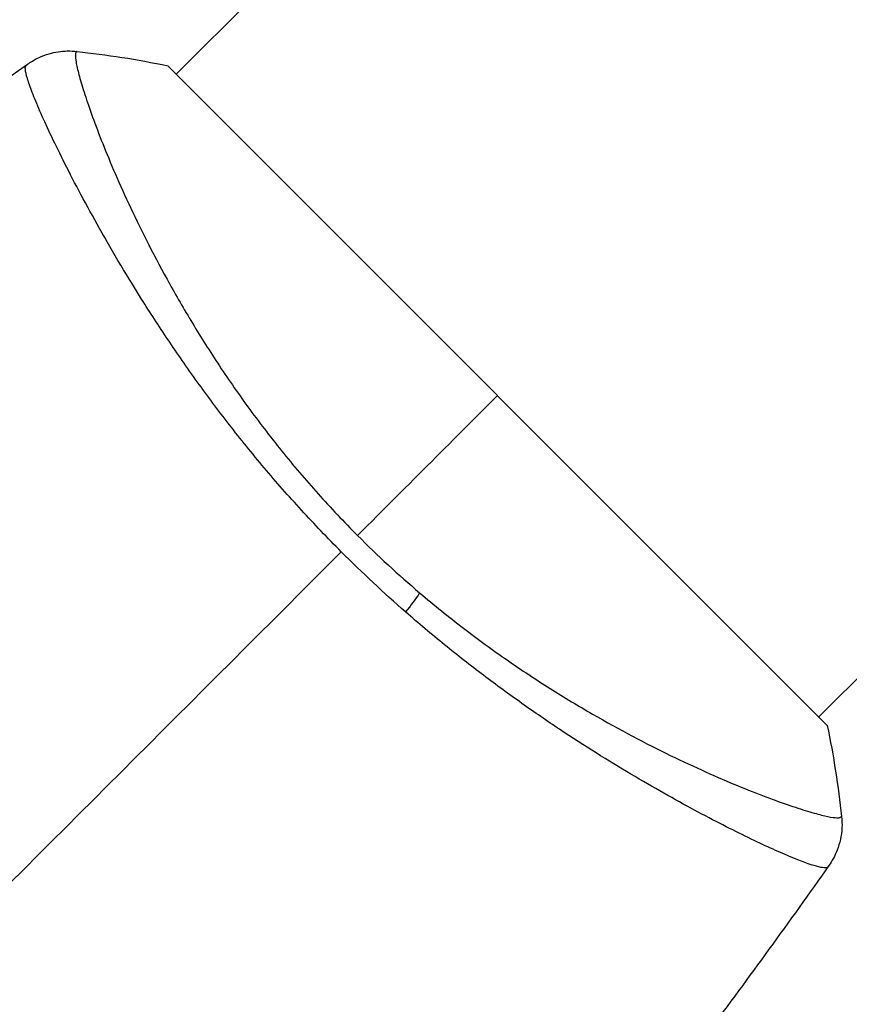
# Model space of a CAD drawing. Units: millimetres. Extents: x -3597 to 6042, y -5325 to 3438.
# Drawn here: x -1028 to -994, y 48 to 89 of the extents above; entities that cross this region are included whole.
import ezdxf

# ---------------------------------------------------------------- set-up
doc = ezdxf.new("R2010")
doc.units = ezdxf.units.MM
doc.header["$LTSCALE"] = 20
doc.layers.add('2d', color=230, linetype='Continuous')
doc.layers.add('ASTMF3101-TrainingEnvelope_Hatch', color=222, linetype='Continuous')

msp = doc.modelspace()

# ---------------------------------------------------------------- hatches: boundary and pattern name
at = {"layer": 'ASTMF3101-TrainingEnvelope_Hatch'}
h = msp.add_hatch(dxfattribs=at)
h.set_pattern_fill('ANSI31', color=256, scale=100)
h.paths.add_polyline_path([(4845.98, 296.41, 0.414214), (4795.98, 346.41), (3541.239, 346.41, 0.611885), (2252.739, 1293.631, 0.091763), (2075.993, 1337.02), (145.693, 1448.558, 0.185663), (-196.212, 1339.253, 0.568074), (-1377.006, 346.41), (-2631.98, 346.41, 0.414214), (-2681.98, 296.41), (-2681.98, -296.41, 0.414214), (-2631.98, -346.41), (-1091, -346.41), (-1091, -2164.761, 0.414214), (-1041, -2214.761), (-50.761, -2214.761), (-50.761, -3195.2), (-450, -3195.2, 0.414214), (-700, -3445.2), (-700, -4160.41, 0.414214), (-450, -4410.41), (450, -4410.41, 0.414214), (700, -4160.41), (700, -3445.2, 0.219567), (612.246, -3255), (1551.754, -3255, 0.219567), (1464, -3445.2), (1464, -4160.41, 0.414214), (1714, -4410.41), (2614, -4410.41, 0.414214), (2864, -4160.41), (2864, -3445.2, 0.334131), (2683.311, -3205), (3746, -3205, 0.414214), (4246, -2705, 0.414214), (3746, -2205), (3275.994, -2205, 0.239213), (3296.8, -2164), (3296.8, -336.722, 0.159595), (3326.38, -346.41), (4795.98, -346.41, 0.414214), (4845.98, -296.41)])
h.paths.add_polyline_path([(9, -244.083), (48.285, -251.13), (2018.307, -366.558), (2113.2, -363.009), (2113.2, -2155), (9, -2155)], flags=16)
h.paths.add_polyline_path([(500, 2023.41, 1), (-500, 2023.41, 1)])
h.paths.add_polyline_path([(2664, 2023.41, 1), (1664, 2023.41, 1)])

# ---------------------------------------------------------------- linework, layer by layer
at = {"layer": '2d'}
for p, q in [((-1021.896, 86.974), (-964.62, 144.25)), ((-995.026, 60.104), (-937.75, 117.38)), ((-994.672, 59.751), (-1022.249, 87.328)), ((-1026.242, 82.628), (-1026.242, 82.628)), ((-999.371, 55.759), (-999.371, 55.759))]:
    msp.add_line(p, q, dxfattribs=at)
at = {"layer": '2d', "extrusion": (0, 0, -1)}
msp.add_ellipse((-1013.106, 64.341), major_axis=(1.945, 2.284), ratio=0.174612, start_param=0.998247, end_param=1.357534, dxfattribs=at)
at = {"layer": '2d'}
for points, knots in [([(-1028.109, 87.396), (-1028.052, 87.436), (-1027.984, 87.481), (-1027.831, 87.572), (-1027.743, 87.619), (-1027.511, 87.727), (-1027.361, 87.784), (-1026.963, 87.899), (-1026.705, 87.938), (-1026.317, 87.947), (-1026.184, 87.941), (-1026.053, 87.927)], [0, 0, 0, 0, 0.0280924, 0.0280924, 0.0591779, 0.0591779, 0.1075172, 0.1075172, 0.1846424, 0.1846424, 0.22429, 0.22429, 0.22429, 0.22429]), ([(-1026.053, 87.927), (-1026.056, 87.927), (-1026.058, 87.927), (-1026.065, 87.924), (-1026.067, 87.92), (-1026.073, 87.908), (-1026.075, 87.904), (-1026.082, 87.892), (-1026.089, 87.884), (-1026.106, 87.857), (-1026.111, 87.83), (-1026.116, 87.723), (-1026.108, 87.617), (-1026.058, 87.336), (-1026.019, 87.162), (-1025.936, 86.849), (-1025.904, 86.736), (-1025.832, 86.493), (-1025.792, 86.363), (-1025.573, 85.672), (-1025.335, 85.001), (-1024.875, 83.83), (-1024.704, 83.412), (-1024.323, 82.523), (-1024.112, 82.05), (-1023.426, 80.58), (-1022.898, 79.525), (-1021.971, 77.841), (-1021.637, 77.26), (-1020.93, 76.085), (-1020.556, 75.49), (-1019.763, 74.287), (-1019.343, 73.679), (-1018.674, 72.759), (-1018.444, 72.451), (-1017.975, 71.837), (-1017.736, 71.532), (-1017.002, 70.623), (-1016.493, 70.025), (-1015.435, 68.844), (-1014.886, 68.26), (-1014.313, 67.687)], [0.04049986, 0.04049986, 0.04049986, 0.04049986, 0.04112082, 0.04112082, 0.04233145, 0.04233145, 0.04293677, 0.04293677, 0.04354209, 0.04354209, 0.04475273, 0.04475273, 0.04717401, 0.04717401, 0.04959529, 0.04959529, 0.05080593, 0.05080593, 0.05201656, 0.05201656, 0.05685912, 0.05685912, 0.0592804, 0.0592804, 0.06170168, 0.06170168, 0.06654423, 0.06654423, 0.06896551, 0.06896551, 0.07138679, 0.07138679, 0.07380806, 0.07380806, 0.0750187, 0.0750187, 0.07622934, 0.07622934, 0.07865062, 0.07865062, 0.0810719, 0.0810719, 0.0810719, 0.0810719]), ([(-1014.993, 67.007), (-1015.566, 67.58), (-1016.119, 68.161), (-1017.193, 69.333), (-1017.713, 69.924), (-1018.468, 70.819), (-1018.716, 71.119), (-1019.203, 71.721), (-1019.443, 72.024), (-1020.146, 72.93), (-1020.593, 73.527), (-1021.444, 74.71), (-1021.849, 75.295), (-1022.624, 76.449), (-1022.995, 77.02), (-1024.043, 78.684), (-1024.656, 79.729), (-1025.474, 81.189), (-1025.731, 81.66), (-1026.206, 82.555), (-1026.423, 82.977), (-1027.02, 84.165), (-1027.342, 84.854), (-1027.719, 85.719), (-1027.827, 85.981), (-1028.001, 86.434), (-1028.069, 86.627), (-1028.165, 86.948), (-1028.194, 87.075), (-1028.211, 87.263), (-1028.202, 87.321), (-1028.169, 87.347)], [0.03880076, 0.03880076, 0.03880076, 0.03880076, 0.04122708, 0.04122708, 0.0436534, 0.0436534, 0.04486656, 0.04486656, 0.04607972, 0.04607972, 0.04850604, 0.04850604, 0.05093236, 0.05093236, 0.05335868, 0.05335868, 0.05821132, 0.05821132, 0.06063764, 0.06063764, 0.06306396, 0.06306396, 0.0679166, 0.0679166, 0.07034292, 0.07034292, 0.07276924, 0.07276924, 0.07519556, 0.07519556, 0.07762188, 0.07762188, 0.07762188, 0.07762188]), ([(-1028.109, 87.396), (-1028.109, 87.396), (-1028.109, 87.396), (-1028.109, 87.396), (-1028.109, 87.396), (-1028.109, 87.396)], [0.00233076358, 0.00233076358, 0.00233076358, 0.00233076358, 0.00233614505, 0.00233614505, 0.00234726556, 0.00234726556, 0.00234726556, 0.00234726556]), ([(-1011.717, 65.293), (-1011.112, 64.778), (-1010.495, 64.282), (-1009.274, 63.347), (-1008.666, 62.904), (-1007.456, 62.064), (-1006.854, 61.666), (-1005.958, 61.101), (-1005.659, 60.917), (-1005.069, 60.561), (-1004.778, 60.389), (-1003.342, 59.561), (-1002.254, 58.992), (-1000.725, 58.248), (-1000.231, 58.018), (-999.288, 57.595), (-998.842, 57.404), (-997.584, 56.886), (-996.852, 56.611), (-996.079, 56.349), (-995.932, 56.3), (-995.654, 56.212), (-995.524, 56.173), (-995.159, 56.065), (-994.949, 56.01), (-994.596, 55.929), (-994.453, 55.902), (-994.291, 55.887), (-994.245, 55.886), (-994.172, 55.889), (-994.145, 55.893), (-994.117, 55.91), (-994.11, 55.917), (-994.097, 55.925), (-994.092, 55.927), (-994.081, 55.933), (-994.076, 55.935), (-994.073, 55.942), (-994.073, 55.944), (-994.073, 55.947)], [0.08462881, 0.08462881, 0.08462881, 0.08462881, 0.08705078, 0.08705078, 0.08947276, 0.08947276, 0.09189473, 0.09189473, 0.09310572, 0.09310572, 0.09431671, 0.09431671, 0.09916066, 0.09916066, 0.10158263, 0.10158263, 0.10400461, 0.10400461, 0.10884856, 0.10884856, 0.11005954, 0.11005954, 0.11127053, 0.11127053, 0.11369251, 0.11369251, 0.11611448, 0.11611448, 0.11732547, 0.11732547, 0.11853646, 0.11853646, 0.11914195, 0.11914195, 0.11974744, 0.11974744, 0.12095843, 0.12095843, 0.12162508, 0.12162508, 0.12162508, 0.12162508]), ([(-994.654, 53.831), (-994.676, 53.801), (-994.727, 53.791), (-994.886, 53.8), (-994.992, 53.822), (-995.394, 53.933), (-995.769, 54.069), (-996.491, 54.37), (-996.759, 54.488), (-997.336, 54.751), (-997.646, 54.897), (-998.641, 55.38), (-999.389, 55.761), (-1000.633, 56.429), (-1001.065, 56.666), (-1001.954, 57.169), (-1002.412, 57.434), (-1003.826, 58.273), (-1004.82, 58.893), (-1006.383, 59.932), (-1006.913, 60.294), (-1007.976, 61.047), (-1008.511, 61.438), (-1009.588, 62.252), (-1010.129, 62.676), (-1011.216, 63.558), (-1011.764, 64.019), (-1012.304, 64.492)], [-0.00000006, -0.00000006, -0.00000006, -0.00000006, 0.00219288, 0.00219288, 0.00438582, 0.00438582, 0.0087717, 0.0087717, 0.01096464, 0.01096464, 0.01315758, 0.01315758, 0.01754347, 0.01754347, 0.01973641, 0.01973641, 0.02192935, 0.02192935, 0.02631523, 0.02631523, 0.02850817, 0.02850817, 0.03070111, 0.03070111, 0.03289405, 0.03289405, 0.03508699, 0.03508699, 0.03508699, 0.03508699]), ([(-994.073, 55.947), (-994.038, 55.626), (-994.056, 55.294), (-994.158, 54.825), (-994.204, 54.673), (-994.308, 54.41), (-994.36, 54.297), (-994.478, 54.08), (-994.544, 53.976), (-994.604, 53.891)], [0, 0, 0, 0, 0.0971513, 0.0971513, 0.1448169, 0.1448169, 0.1834669, 0.1834669, 0.2252164, 0.2252164, 0.2252164, 0.2252164])]:
    msp.add_open_spline(points, degree=3, knots=knots, dxfattribs=at)
for points in [[(-1026.053, 87.927), (-1026.053, 87.927), (-1026.053, 87.927), (-1026.053, 87.927)], [(-1026.053, 87.927), (-1024.817, 87.792), (-1023.519, 87.59), (-1022.249, 87.328)], [(-1044.315, 75.12), (-1039.058, 79.395), (-1033.65, 83.491), (-1028.11, 87.395)], [(-1028.169, 87.347), (-1028.126, 87.38), (-1028.114, 87.392), (-1028.109, 87.396)], [(-1008.461, 73.539), (-1010.168, 71.832), (-1012.138, 69.862), (-1014.313, 67.687)], [(-1014.313, 67.687), (-1013.471, 66.845), (-1012.605, 66.048), (-1011.717, 65.293)], [(-1033.486, 48.514), (-1027.275, 54.725), (-1021.105, 60.895), (-1014.993, 67.007)], [(-1012.304, 64.492), (-1013.219, 65.293), (-1014.116, 66.13), (-1014.993, 67.007)], [(-994.672, 59.751), (-994.41, 58.481), (-994.208, 57.183), (-994.073, 55.947)], [(-994.604, 53.891), (-996.258, 51.544), (-997.946, 49.221), (-999.668, 46.923)], [(-994.604, 53.891), (-994.608, 53.886), (-994.62, 53.874), (-994.654, 53.831)]]:
    msp.add_open_spline(points, degree=3, dxfattribs=at)

doc.saveas('drawing.dxf')
